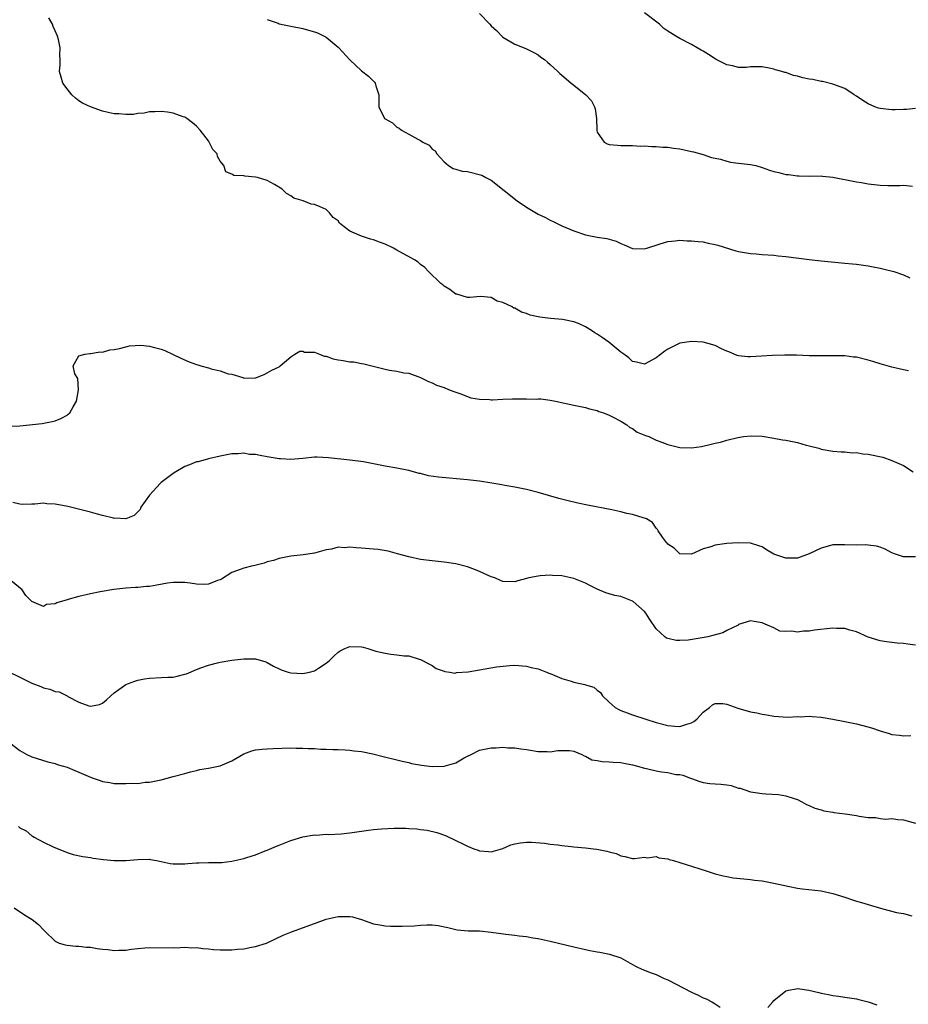
# Model space of a CAD drawing. Units: inches. Extents: x 2637000 to 2640000, y 1482000 to 1485000.
# Drawn here: x 2637173 to 2637324, y 1484127 to 1484294 of the extents above; entities that cross this region are included whole.
import ezdxf

# ---------------------------------------------------------------- set-up
doc = ezdxf.new("R2010")
doc.units = ezdxf.units.IN
doc.header["$MEASUREMENT"] = 0
doc.layers.add('LD26371482_10ft', color=103, linetype='Continuous')

msp = doc.modelspace()

# ---------------------------------------------------------------- linework, layer by layer
at = {"layer": 'LD26371482_10ft'}
for points, elevation in [([(2637251, 1484294.82), (2637252.78, 1484293), (2637253, 1484292.74), (2637253.92, 1484291.92), (2637255, 1484290.82), (2637257, 1484289.61), (2637258.6, 1484289), (2637259, 1484288.86), (2637260.21, 1484288.21), (2637261, 1484287.81), (2637261.44, 1484287.44), (2637262.03, 1484287), (2637262.56, 1484286.56), (2637263, 1484286.2), (2637264.29, 1484285), (2637264.65, 1484284.65), (2637265, 1484284.36), (2637265.71, 1484283.71), (2637266.56, 1484283), (2637267, 1484282.67), (2637269.07, 1484281), (2637270, 1484280), (2637270.55, 1484279), (2637270.67, 1484278.67), (2637270.89, 1484277), (2637270.91, 1484275), (2637271, 1484274.68), (2637272.16, 1484273), (2637272.7, 1484272.7), (2637273, 1484272.6), (2637274.46, 1484272.46), (2637275, 1484272.43), (2637276.41, 1484272.41), (2637277, 1484272.42), (2637278.33, 1484272.33), (2637279, 1484272.35), (2637280.24, 1484272.24), (2637281, 1484272.25), (2637282.14, 1484272.14), (2637283, 1484272.11), (2637283.96, 1484271.96), (2637285, 1484271.83), (2637287, 1484271.42), (2637287.32, 1484271.32), (2637289, 1484270.89), (2637290.38, 1484270.38), (2637291.92, 1484270.08), (2637293, 1484269.74), (2637293.61, 1484269.61), (2637295, 1484269.43), (2637297, 1484269.19), (2637297.94, 1484269), (2637299, 1484268.7), (2637300.25, 1484268.25), (2637301, 1484268.03), (2637301.82, 1484267.82), (2637303, 1484267.51), (2637303.49, 1484267.49), (2637305, 1484267.24), (2637305.27, 1484267.27), (2637307, 1484267.23), (2637309, 1484267.25), (2637309.22, 1484267.22), (2637311, 1484267.02), (2637315, 1484266.26), (2637315.87, 1484266.13), (2637317, 1484265.93), (2637319, 1484265.69), (2637320.35, 1484265.65), (2637322.36, 1484265.64), (2637323, 1484265.66), (2637324.51, 1484265.49)], 8950), ([(2637325, 1484278.71), (2637323.47, 1484278.53), (2637323, 1484278.52), (2637321.55, 1484278.45), (2637321, 1484278.46), (2637319, 1484278.69), (2637318.76, 1484278.76), (2637318.11, 1484279), (2637317, 1484279.5), (2637316.06, 1484280.06), (2637315, 1484280.78), (2637314.59, 1484281), (2637313, 1484282.08), (2637311, 1484282.84), (2637309.26, 1484283.26), (2637309, 1484283.29), (2637307.6, 1484283.6), (2637307, 1484283.68), (2637305.92, 1484283.92), (2637305, 1484284.18), (2637304.32, 1484284.32), (2637303, 1484284.81), (2637302.84, 1484284.84), (2637302.31, 1484285), (2637301.27, 1484285.27), (2637301, 1484285.4), (2637300.48, 1484285.52), (2637299, 1484285.75), (2637297, 1484285.75), (2637296.32, 1484285.68), (2637295, 1484285.67), (2637293.94, 1484285.94), (2637293, 1484286.09), (2637291.19, 1484287), (2637291, 1484287.11), (2637289.87, 1484287.87), (2637289, 1484288.44), (2637288.63, 1484288.63), (2637287.97, 1484289), (2637287, 1484289.58), (2637285, 1484290.61), (2637284.33, 1484291), (2637283, 1484291.84), (2637282.31, 1484292.31), (2637281.54, 1484293), (2637279, 1484294.93)], 8960), ([(2637323.84, 1484234.16), (2637323, 1484234.3), (2637321, 1484234.77), (2637319, 1484235.37), (2637317.77, 1484235.77), (2637317, 1484235.98), (2637315, 1484236.45), (2637314.49, 1484236.49), (2637313, 1484236.69), (2637312.68, 1484236.68), (2637311, 1484236.73), (2637310.72, 1484236.72), (2637308.7, 1484236.7), (2637307, 1484236.72), (2637304.81, 1484236.81), (2637302.83, 1484236.83), (2637300.75, 1484236.75), (2637297, 1484236.52), (2637296.54, 1484236.54), (2637295, 1484236.69), (2637294.76, 1484236.76), (2637293.36, 1484237.36), (2637293, 1484237.48), (2637292.08, 1484237.92), (2637291, 1484238.47), (2637289, 1484239.05), (2637287, 1484239.16), (2637285, 1484238.83), (2637283.75, 1484238.25), (2637283, 1484237.83), (2637282.49, 1484237.51), (2637281, 1484236.34), (2637279, 1484235.31), (2637277.64, 1484235.64), (2637277, 1484235.74), (2637276.37, 1484236.37), (2637275.5, 1484237), (2637275, 1484237.34), (2637272.99, 1484239), (2637271.84, 1484239.84), (2637271, 1484240.41), (2637270.61, 1484240.61), (2637270.04, 1484241), (2637269, 1484241.64), (2637267.81, 1484242.19), (2637267, 1484242.49), (2637265.13, 1484242.87), (2637263.05, 1484243.05), (2637261.26, 1484243.26), (2637261, 1484243.34), (2637259.62, 1484243.62), (2637259, 1484243.89), (2637258.13, 1484244.13), (2637257, 1484244.77), (2637256.82, 1484244.82), (2637256.57, 1484245), (2637255, 1484245.76), (2637254.01, 1484246.01), (2637253, 1484246.59), (2637251.21, 1484246.79), (2637249.38, 1484246.62), (2637249, 1484246.63), (2637247.15, 1484247.15), (2637247, 1484247.18), (2637245.99, 1484247.99), (2637245, 1484248.54), (2637244.77, 1484248.77), (2637244.46, 1484249), (2637242.38, 1484251), (2637241.71, 1484251.71), (2637241, 1484252.24), (2637240.6, 1484252.6), (2637239.98, 1484253), (2637237, 1484254.65), (2637236.41, 1484255), (2637235, 1484255.69), (2637234.03, 1484256.03), (2637233, 1484256.42), (2637232.49, 1484256.49), (2637231, 1484257), (2637229, 1484257.86), (2637227.53, 1484259), (2637227.25, 1484259.25), (2637227, 1484259.63), (2637226.17, 1484260.17), (2637225.54, 1484261), (2637225, 1484261.53), (2637223.99, 1484262.01), (2637223, 1484262.39), (2637222.44, 1484262.44), (2637221.11, 1484263), (2637219.5, 1484263.5), (2637219, 1484263.87), (2637218.27, 1484264.27), (2637217.5, 1484265), (2637216.23, 1484265.77), (2637215, 1484266.45), (2637213.31, 1484267), (2637213, 1484267.06), (2637211.19, 1484267.19), (2637211, 1484267.27), (2637209.3, 1484267.3), (2637209, 1484267.56), (2637207.97, 1484267.97), (2637207.61, 1484269), (2637207, 1484269.77), (2637206.57, 1484270.57), (2637206.46, 1484271), (2637205.74, 1484271.74), (2637205.15, 1484273), (2637205, 1484273.21), (2637203.6, 1484275), (2637203, 1484275.69), (2637202.28, 1484276.28), (2637201.35, 1484277), (2637201, 1484277.21), (2637200.71, 1484277.29), (2637199, 1484277.89), (2637198.05, 1484278.05), (2637197, 1484278.17), (2637195.88, 1484278.12), (2637195, 1484278.14), (2637194.08, 1484277.92), (2637193, 1484277.85), (2637192.31, 1484277.69), (2637191, 1484277.66), (2637189.81, 1484277.81), (2637189, 1484277.8), (2637187.99, 1484278.01), (2637187, 1484278.27), (2637185, 1484278.97), (2637183.63, 1484279.63), (2637183, 1484280.03), (2637182.43, 1484280.43), (2637181.8, 1484281), (2637181, 1484282.02), (2637180.3, 1484283), (2637180.03, 1484284.03), (2637179.73, 1484285), (2637179.81, 1484286.19), (2637179.82, 1484287), (2637179.77, 1484287.77), (2637179.85, 1484289), (2637179.58, 1484290.42), (2637179.41, 1484291), (2637179, 1484291.91), (2637178.63, 1484292.63), (2637178.53, 1484293), (2637177.9, 1484294.1)], 8930), ([(2637215, 1484293.82), (2637216.83, 1484293.17), (2637217, 1484293.09), (2637218.72, 1484292.72), (2637219, 1484292.68), (2637221, 1484292.28), (2637222.01, 1484292.01), (2637223, 1484291.72), (2637223.53, 1484291.53), (2637224.64, 1484291), (2637225, 1484290.79), (2637227, 1484289.13), (2637227.14, 1484289), (2637229, 1484286.98), (2637231, 1484285.09), (2637232.18, 1484284.18), (2637233, 1484283.32), (2637233.18, 1484283.17), (2637233.32, 1484283), (2637233.43, 1484282.57), (2637233.95, 1484281), (2637233.91, 1484279.91), (2637233.93, 1484279), (2637234.89, 1484277), (2637235, 1484276.92), (2637236.27, 1484276.27), (2637237, 1484275.55), (2637237.38, 1484275.38), (2637237.78, 1484275), (2637239, 1484274.35), (2637240.53, 1484273.47), (2637241, 1484273.26), (2637241.42, 1484273), (2637242.48, 1484272.48), (2637243, 1484271.82), (2637243.5, 1484271.5), (2637243.8, 1484271), (2637245, 1484269.66), (2637245.34, 1484269.34), (2637245.76, 1484269), (2637246.53, 1484268.53), (2637247, 1484268.42), (2637248.07, 1484268.07), (2637249, 1484267.99), (2637251.39, 1484267.39), (2637252.08, 1484267), (2637253, 1484266.56), (2637257.4, 1484263), (2637259, 1484261.97), (2637261, 1484260.78), (2637262.19, 1484260.19), (2637263, 1484259.73), (2637263.51, 1484259.51), (2637265, 1484258.78), (2637267, 1484257.93), (2637269, 1484257.27), (2637271, 1484256.88), (2637272.63, 1484256.63), (2637274.19, 1484256.19), (2637275, 1484255.79), (2637275.57, 1484255.57), (2637277, 1484254.94), (2637279, 1484254.86), (2637279.39, 1484255), (2637281.7, 1484255.7), (2637283, 1484256.14), (2637284.22, 1484256.22), (2637285, 1484256.34), (2637286.25, 1484256.25), (2637287, 1484256.25), (2637288.11, 1484256.11), (2637289, 1484256.04), (2637289.85, 1484255.85), (2637291, 1484255.62), (2637291.47, 1484255.47), (2637294.54, 1484254.54), (2637295, 1484254.43), (2637297, 1484254.1), (2637297.97, 1484254.03), (2637299, 1484253.93), (2637301, 1484253.79), (2637301.71, 1484253.71), (2637303, 1484253.59), (2637307, 1484253.05), (2637309, 1484252.83), (2637313, 1484252.46), (2637314.31, 1484252.31), (2637315, 1484252.26), (2637317, 1484251.97), (2637317.83, 1484251.83), (2637319, 1484251.58), (2637319.5, 1484251.5), (2637321.32, 1484251), (2637323, 1484250.44), (2637324.04, 1484249.96)], 8940), ([(2637171, 1484224.78), (2637173, 1484224.81), (2637176.78, 1484225.22), (2637178.46, 1484225.54), (2637179, 1484225.68), (2637179.94, 1484226.06), (2637181, 1484226.64), (2637181.22, 1484226.78), (2637181.46, 1484227), (2637182.02, 1484228.02), (2637182.59, 1484229), (2637182.94, 1484230.94), (2637182.85, 1484232.85), (2637182.35, 1484233.65), (2637182.03, 1484235), (2637183, 1484236.7), (2637184.01, 1484237), (2637184.89, 1484237.11), (2637185, 1484237.09), (2637186.63, 1484237.37), (2637187, 1484237.35), (2637188.29, 1484237.71), (2637189, 1484237.77), (2637189.93, 1484237.93), (2637191, 1484238.24), (2637191.61, 1484238.39), (2637193.51, 1484238.49), (2637195, 1484238.33), (2637195.87, 1484238.13), (2637197, 1484237.83), (2637197.59, 1484237.59), (2637199, 1484236.94), (2637200.3, 1484236.3), (2637201.71, 1484235.71), (2637203, 1484235.23), (2637203.19, 1484235.19), (2637203.71, 1484235), (2637205, 1484234.68), (2637205.48, 1484234.52), (2637207, 1484234.18), (2637208.34, 1484233.66), (2637209, 1484233.57), (2637210.82, 1484233), (2637210.97, 1484232.97), (2637211, 1484232.94), (2637212.97, 1484232.97), (2637213, 1484232.95), (2637213.17, 1484233), (2637214.45, 1484233.55), (2637215, 1484233.82), (2637215.74, 1484234.26), (2637217, 1484234.85), (2637217.2, 1484235), (2637219, 1484236.54), (2637219.68, 1484237), (2637220.5, 1484237.5), (2637221, 1484237.51), (2637221.33, 1484237.33), (2637223, 1484237.31), (2637223.83, 1484237), (2637224.64, 1484236.64), (2637225, 1484236.63), (2637226.18, 1484236.18), (2637227, 1484236.02), (2637227.89, 1484235.89), (2637229, 1484235.68), (2637229.66, 1484235.66), (2637231, 1484235.42), (2637231.37, 1484235.37), (2637235, 1484234.43), (2637235.71, 1484234.29), (2637237, 1484234.09), (2637238.17, 1484233.83), (2637239, 1484233.78), (2637241, 1484233.04), (2637242.36, 1484232.36), (2637243, 1484232.1), (2637243.73, 1484231.73), (2637245, 1484231.33), (2637245.75, 1484231), (2637246.64, 1484230.64), (2637247, 1484230.55), (2637247.67, 1484230.33), (2637249.57, 1484229.57), (2637251, 1484229.32), (2637252.71, 1484229.29), (2637253, 1484229.24), (2637253.24, 1484229.24), (2637255, 1484229.33), (2637256.61, 1484229.39), (2637257, 1484229.41), (2637258.6, 1484229.4), (2637259, 1484229.43), (2637260.64, 1484229.36), (2637261, 1484229.39), (2637261.4, 1484229.4), (2637263, 1484229.19), (2637263.92, 1484229), (2637267, 1484228.31), (2637269, 1484227.91), (2637269.71, 1484227.71), (2637271, 1484227.41), (2637271.26, 1484227.26), (2637272.04, 1484227), (2637273, 1484226.62), (2637273.69, 1484226.31), (2637275, 1484225.6), (2637276.05, 1484225), (2637276.56, 1484224.56), (2637277, 1484224.34), (2637277.75, 1484223.75), (2637279.18, 1484223.18), (2637279.76, 1484223), (2637281, 1484222.38), (2637281.96, 1484222.04), (2637283, 1484221.65), (2637285, 1484221.14), (2637287, 1484221.06), (2637288.67, 1484221.33), (2637290.32, 1484221.68), (2637291, 1484221.87), (2637291.95, 1484222.05), (2637293, 1484222.37), (2637294.86, 1484222.86), (2637295.81, 1484223), (2637297.14, 1484223.14), (2637299, 1484223.04), (2637301, 1484222.73), (2637302.45, 1484222.45), (2637303, 1484222.4), (2637305, 1484221.99), (2637306.45, 1484221.55), (2637307, 1484221.44), (2637308.59, 1484221), (2637308.91, 1484220.91), (2637309, 1484220.86), (2637311, 1484220.52), (2637312.4, 1484220.4), (2637313, 1484220.43), (2637314.26, 1484220.26), (2637315, 1484220.29), (2637316.08, 1484220.08), (2637317, 1484220.01), (2637319.49, 1484219.49), (2637321, 1484218.96), (2637323, 1484218.07), (2637324.61, 1484217)], 8920), ([(2637325, 1484202.57), (2637323, 1484202.58), (2637321.64, 1484203), (2637321, 1484203.25), (2637319.88, 1484203.88), (2637319, 1484204.22), (2637318.4, 1484204.4), (2637317, 1484204.56), (2637316.59, 1484204.59), (2637315, 1484204.57), (2637313, 1484204.63), (2637312.6, 1484204.6), (2637311, 1484204.6), (2637310.42, 1484204.42), (2637309, 1484204.07), (2637307, 1484203.07), (2637305, 1484202.34), (2637303.64, 1484202.36), (2637303, 1484202.33), (2637300.97, 1484203), (2637299.74, 1484203.74), (2637299, 1484204.26), (2637298.45, 1484204.45), (2637297, 1484204.87), (2637294.94, 1484204.94), (2637293, 1484204.83), (2637291, 1484204.55), (2637290.27, 1484204.27), (2637289, 1484203.94), (2637287, 1484203.01), (2637285, 1484203.08), (2637284.05, 1484204.05), (2637283, 1484204.74), (2637282.89, 1484204.89), (2637282.78, 1484205), (2637282.06, 1484205.94), (2637281.33, 1484207), (2637281.23, 1484207.23), (2637281, 1484207.42), (2637280.4, 1484208.4), (2637279.34, 1484209), (2637279, 1484209.16), (2637278.82, 1484209.18), (2637277, 1484209.78), (2637276.04, 1484209.96), (2637275, 1484210.21), (2637273.47, 1484210.53), (2637269.33, 1484211.33), (2637267.69, 1484211.69), (2637266.08, 1484212.08), (2637264.48, 1484212.48), (2637261, 1484213.49), (2637259, 1484213.99), (2637257, 1484214.4), (2637255.29, 1484214.71), (2637254.81, 1484214.81), (2637253.11, 1484215.11), (2637251, 1484215.42), (2637249, 1484215.64), (2637244.08, 1484216.08), (2637242.35, 1484216.35), (2637241, 1484216.71), (2637240.75, 1484216.75), (2637239, 1484217.26), (2637237, 1484217.65), (2637235, 1484217.95), (2637231.32, 1484218.68), (2637229, 1484219.01), (2637225.41, 1484219.41), (2637223.48, 1484219.48), (2637223, 1484219.47), (2637221, 1484219.25), (2637219, 1484219.08), (2637217.23, 1484219.23), (2637217, 1484219.23), (2637215, 1484219.58), (2637213.76, 1484219.76), (2637213, 1484219.94), (2637211.97, 1484219.97), (2637211, 1484220.15), (2637210.06, 1484220.06), (2637209, 1484220.06), (2637207, 1484219.69), (2637205, 1484219.22), (2637203.27, 1484218.73), (2637203, 1484218.68), (2637201.81, 1484218.19), (2637201, 1484217.91), (2637199.48, 1484217), (2637199, 1484216.73), (2637197, 1484215.21), (2637196.79, 1484215), (2637194.98, 1484213.02), (2637193.55, 1484211), (2637193.39, 1484210.61), (2637193, 1484210.23), (2637192.42, 1484209.58), (2637191, 1484209), (2637189.13, 1484209.13), (2637189, 1484209.11), (2637188.88, 1484209.12), (2637187, 1484209.62), (2637186.17, 1484209.83), (2637185, 1484210.15), (2637181.13, 1484211.13), (2637179, 1484211.54), (2637177.6, 1484211.6), (2637177, 1484211.66), (2637175.54, 1484211.54), (2637175, 1484211.54), (2637173.47, 1484211.47), (2637173, 1484211.5), (2637171.79, 1484211.79)], 8910), ([(2637325, 1484187.55), (2637323.73, 1484187.73), (2637323, 1484187.85), (2637321.92, 1484187.92), (2637321, 1484188.05), (2637320.12, 1484188.12), (2637319, 1484188.3), (2637317, 1484188.91), (2637315, 1484189.85), (2637313.9, 1484190.1), (2637313, 1484190.4), (2637311.59, 1484190.41), (2637311, 1484190.46), (2637307.86, 1484190.14), (2637307, 1484189.97), (2637306.02, 1484189.98), (2637305, 1484189.77), (2637304.02, 1484189.98), (2637303, 1484189.88), (2637301.97, 1484189.97), (2637301, 1484190.5), (2637299.91, 1484191), (2637299, 1484191.39), (2637297.62, 1484191.62), (2637297, 1484191.7), (2637295, 1484191.08), (2637294.9, 1484191), (2637293, 1484190.06), (2637292.33, 1484189.67), (2637289.76, 1484189), (2637288.8, 1484188.8), (2637286.41, 1484188.41), (2637285, 1484188.36), (2637284.38, 1484188.38), (2637283, 1484188.7), (2637282.78, 1484188.78), (2637282.5, 1484189), (2637281, 1484190.34), (2637279.95, 1484191.95), (2637279.22, 1484193), (2637279, 1484193.27), (2637277.08, 1484195), (2637277, 1484195.06), (2637275, 1484195.82), (2637273.99, 1484195.99), (2637273, 1484196.3), (2637272.44, 1484196.44), (2637271, 1484197.08), (2637269.73, 1484197.73), (2637269, 1484198.08), (2637267, 1484198.88), (2637265, 1484199.33), (2637263.43, 1484199.43), (2637263, 1484199.48), (2637261.33, 1484199.33), (2637261, 1484199.32), (2637259.4, 1484199), (2637259, 1484198.88), (2637257.51, 1484198.49), (2637257, 1484198.34), (2637255, 1484198.41), (2637254.57, 1484198.57), (2637253.59, 1484199), (2637253, 1484199.18), (2637251, 1484200.09), (2637250.36, 1484200.36), (2637249, 1484200.88), (2637247, 1484201.39), (2637245, 1484201.68), (2637243, 1484201.87), (2637241, 1484202.11), (2637239, 1484202.56), (2637237.11, 1484203.11), (2637235.52, 1484203.52), (2637233.81, 1484203.81), (2637233, 1484203.89), (2637231, 1484204.06), (2637230.08, 1484204.08), (2637229, 1484204.2), (2637228.1, 1484204.1), (2637227, 1484204.19), (2637225.89, 1484203.89), (2637225, 1484203.77), (2637223, 1484203.2), (2637221.09, 1484202.91), (2637219, 1484202.69), (2637217.6, 1484202.4), (2637217, 1484202.31), (2637216.04, 1484201.96), (2637215, 1484201.72), (2637214.49, 1484201.51), (2637212.88, 1484201.12), (2637212.29, 1484201), (2637211, 1484200.64), (2637210.4, 1484200.4), (2637209, 1484199.93), (2637207.23, 1484198.77), (2637207, 1484198.67), (2637206.55, 1484198.55), (2637205, 1484197.95), (2637204.12, 1484197.88), (2637203, 1484197.96), (2637201.92, 1484198.08), (2637201, 1484198.21), (2637199, 1484198.21), (2637198.08, 1484198.08), (2637196.25, 1484197.75), (2637195, 1484197.56), (2637194.48, 1484197.52), (2637193, 1484197.37), (2637192.61, 1484197.39), (2637191, 1484197.25), (2637188.95, 1484197.05), (2637186.63, 1484196.63), (2637185, 1484196.31), (2637183, 1484195.86), (2637181.37, 1484195.37), (2637181, 1484195.28), (2637179.25, 1484194.75), (2637179, 1484194.6), (2637177.53, 1484194.47), (2637177, 1484194.14), (2637175.01, 1484195.01), (2637174.03, 1484196.03), (2637173.37, 1484197), (2637170.92, 1484199)], 8900), ([(2637171, 1484183.1), (2637173, 1484182.12), (2637173.77, 1484181.77), (2637175, 1484181.11), (2637176.53, 1484180.53), (2637177, 1484180.32), (2637178.1, 1484180.1), (2637179, 1484179.71), (2637179.64, 1484179.64), (2637181, 1484178.96), (2637181.12, 1484178.88), (2637183, 1484177.9), (2637184.73, 1484177.27), (2637185, 1484177.23), (2637186.5, 1484177.5), (2637187, 1484177.75), (2637187.72, 1484178.28), (2637188.41, 1484179), (2637189, 1484179.46), (2637191, 1484180.87), (2637191.27, 1484181), (2637192.53, 1484181.47), (2637193, 1484181.61), (2637194.16, 1484181.84), (2637195, 1484181.97), (2637197, 1484182.06), (2637198.13, 1484182.13), (2637199, 1484182.16), (2637199.71, 1484182.29), (2637201, 1484182.63), (2637201.28, 1484182.72), (2637203, 1484183.47), (2637203.72, 1484183.72), (2637205, 1484184.2), (2637206.55, 1484184.55), (2637207, 1484184.67), (2637209, 1484185.02), (2637211, 1484185.28), (2637212.74, 1484185.26), (2637213, 1484185.28), (2637214.74, 1484184.74), (2637215, 1484184.64), (2637216.02, 1484184.02), (2637217, 1484183.58), (2637217.37, 1484183.37), (2637218.53, 1484183), (2637219, 1484182.88), (2637221, 1484182.77), (2637222.15, 1484183), (2637223, 1484183.22), (2637223.67, 1484183.67), (2637225, 1484184.52), (2637225.58, 1484185), (2637226.29, 1484185.71), (2637227, 1484186.37), (2637227.38, 1484186.62), (2637228.17, 1484187), (2637229, 1484187.36), (2637231, 1484187.31), (2637231.26, 1484187.26), (2637232.04, 1484187), (2637233.42, 1484186.58), (2637235, 1484186.19), (2637235.98, 1484186.02), (2637237, 1484185.95), (2637238.23, 1484185.77), (2637239, 1484185.76), (2637240.79, 1484185.21), (2637241, 1484185.17), (2637242.39, 1484184.39), (2637243, 1484184.1), (2637243.64, 1484183.64), (2637245, 1484183.17), (2637245.11, 1484183.11), (2637245.98, 1484183), (2637246.85, 1484182.85), (2637247, 1484182.87), (2637247.09, 1484182.91), (2637249.07, 1484183.07), (2637253.91, 1484183.91), (2637256.14, 1484184.14), (2637257, 1484184.18), (2637259, 1484184.03), (2637259.8, 1484183.8), (2637261, 1484183.53), (2637262.39, 1484183), (2637262.81, 1484182.81), (2637263, 1484182.75), (2637263.4, 1484182.6), (2637265, 1484181.94), (2637266.56, 1484181.44), (2637267, 1484181.32), (2637268.89, 1484180.89), (2637269, 1484180.84), (2637270.43, 1484180.43), (2637271, 1484179.93), (2637271.54, 1484179.54), (2637271.92, 1484179), (2637273, 1484177.89), (2637274.07, 1484177), (2637274.65, 1484176.65), (2637275, 1484176.49), (2637276.06, 1484176.06), (2637277, 1484175.73), (2637279.25, 1484175), (2637281, 1484174.47), (2637283, 1484173.93), (2637284.17, 1484173.83), (2637285, 1484173.79), (2637286.19, 1484174.19), (2637287, 1484174.4), (2637287.4, 1484174.6), (2637287.89, 1484175), (2637289, 1484176.19), (2637290.06, 1484177), (2637290.55, 1484177.45), (2637291, 1484177.66), (2637292.33, 1484177.67), (2637293, 1484177.57), (2637294.89, 1484176.89), (2637297, 1484176.25), (2637298.07, 1484176.07), (2637299, 1484175.85), (2637299.77, 1484175.77), (2637301, 1484175.51), (2637303.33, 1484175.33), (2637305, 1484175.48), (2637305.42, 1484175.42), (2637307, 1484175.53), (2637307.46, 1484175.46), (2637309, 1484175.35), (2637311.01, 1484175.01), (2637313, 1484174.63), (2637315, 1484174.22), (2637316.09, 1484173.91), (2637317.56, 1484173.56), (2637319, 1484173.02), (2637320.55, 1484172.55), (2637321, 1484172.43), (2637322.28, 1484172.28), (2637323, 1484172.18), (2637324.24, 1484172.24)], 8890), ([(2637171.3, 1484171), (2637173, 1484169.71), (2637174.16, 1484169), (2637175, 1484168.64), (2637177.75, 1484167.75), (2637179, 1484167.46), (2637179.33, 1484167.33), (2637181, 1484166.88), (2637182.3, 1484166.3), (2637183, 1484166.04), (2637185, 1484165.15), (2637185.46, 1484165), (2637186.6, 1484164.6), (2637187, 1484164.43), (2637188.26, 1484164.26), (2637189, 1484164.11), (2637190.11, 1484164.11), (2637191, 1484164.06), (2637192.13, 1484164.13), (2637193, 1484164.11), (2637194.29, 1484164.29), (2637195, 1484164.3), (2637196.68, 1484164.68), (2637197, 1484164.72), (2637199, 1484165.27), (2637201, 1484165.77), (2637201.95, 1484166.05), (2637203, 1484166.29), (2637203.54, 1484166.46), (2637205, 1484166.68), (2637207, 1484167.07), (2637209, 1484167.92), (2637211, 1484169.1), (2637212.38, 1484169.62), (2637213, 1484169.78), (2637214.1, 1484169.9), (2637215, 1484169.97), (2637215.97, 1484170.03), (2637219, 1484170.12), (2637219.9, 1484170.1), (2637221, 1484170.11), (2637221.96, 1484170.04), (2637223, 1484170.02), (2637224.06, 1484169.94), (2637225, 1484169.92), (2637226.14, 1484169.86), (2637227, 1484169.86), (2637228.21, 1484169.79), (2637229, 1484169.76), (2637229.66, 1484169.66), (2637231, 1484169.5), (2637232.9, 1484169.1), (2637234.65, 1484168.65), (2637237, 1484168.09), (2637237.86, 1484167.86), (2637239, 1484167.63), (2637239.49, 1484167.49), (2637241.18, 1484167.18), (2637243, 1484166.96), (2637245, 1484167.01), (2637247, 1484167.62), (2637248.44, 1484168.44), (2637249, 1484168.73), (2637249.61, 1484169), (2637251, 1484169.75), (2637253, 1484170.14), (2637253.86, 1484170.14), (2637255, 1484170.24), (2637255.85, 1484170.15), (2637257, 1484170.16), (2637258.04, 1484169.96), (2637259, 1484169.85), (2637261, 1484169.5), (2637262.5, 1484169.5), (2637263, 1484169.46), (2637264.3, 1484169.7), (2637265, 1484169.68), (2637266.3, 1484169.7), (2637267, 1484169.56), (2637268.38, 1484169), (2637268.77, 1484168.77), (2637269, 1484168.75), (2637270.11, 1484168.11), (2637271, 1484167.97), (2637271.82, 1484167.82), (2637273, 1484167.78), (2637273.72, 1484167.72), (2637275, 1484167.66), (2637275.53, 1484167.53), (2637277, 1484167.26), (2637278.05, 1484167), (2637278.77, 1484166.77), (2637279.35, 1484166.65), (2637281, 1484166.23), (2637281.92, 1484166.08), (2637283, 1484165.94), (2637284.36, 1484165.64), (2637285, 1484165.61), (2637285.52, 1484165.52), (2637286.82, 1484165), (2637287, 1484164.91), (2637288.41, 1484164.41), (2637289, 1484164.24), (2637290.1, 1484164.1), (2637291, 1484164.05), (2637291.97, 1484163.97), (2637293, 1484163.85), (2637293.74, 1484163.74), (2637295, 1484163.31), (2637295.27, 1484163.27), (2637297, 1484162.65), (2637299, 1484162.37), (2637299.64, 1484162.36), (2637301.77, 1484162.23), (2637303, 1484162), (2637304.44, 1484161.56), (2637305, 1484161.35), (2637305.75, 1484161), (2637306.53, 1484160.53), (2637307, 1484160.37), (2637307.91, 1484159.91), (2637309, 1484159.62), (2637309.47, 1484159.47), (2637311, 1484159.23), (2637311.18, 1484159.18), (2637313.07, 1484158.93), (2637315, 1484158.65), (2637315.44, 1484158.56), (2637317, 1484158.34), (2637318.3, 1484158.3), (2637319, 1484158.14), (2637319.96, 1484158.04), (2637321, 1484158.12), (2637322.03, 1484157.97), (2637323, 1484157.94), (2637325, 1484157.34)], 8880), ([(2637172.76, 1484156.76), (2637173, 1484156.57), (2637174.05, 1484156.05), (2637175, 1484155.23), (2637175.16, 1484155.16), (2637175.4, 1484155), (2637177, 1484154.13), (2637178.67, 1484153.33), (2637181, 1484152.37), (2637182.04, 1484152.04), (2637183.68, 1484151.68), (2637185, 1484151.51), (2637185.43, 1484151.43), (2637187.2, 1484151.2), (2637189, 1484151.02), (2637191, 1484151.03), (2637193, 1484151.21), (2637195, 1484151.22), (2637195.18, 1484151.18), (2637196.21, 1484151), (2637197, 1484150.83), (2637198.48, 1484150.48), (2637199, 1484150.45), (2637199.53, 1484150.47), (2637201, 1484150.44), (2637201.52, 1484150.48), (2637203, 1484150.63), (2637203.38, 1484150.62), (2637205, 1484150.7), (2637207.3, 1484150.7), (2637209, 1484150.89), (2637211, 1484151.34), (2637211.54, 1484151.54), (2637213, 1484151.99), (2637214.66, 1484152.66), (2637215, 1484152.79), (2637216.57, 1484153.43), (2637217, 1484153.62), (2637219, 1484154.39), (2637221, 1484155.01), (2637223, 1484155.36), (2637223.34, 1484155.34), (2637225, 1484155.46), (2637225.44, 1484155.44), (2637227.56, 1484155.56), (2637229, 1484155.73), (2637232.17, 1484156.17), (2637233, 1484156.26), (2637234.39, 1484156.39), (2637236.5, 1484156.5), (2637237, 1484156.48), (2637238.49, 1484156.49), (2637239, 1484156.43), (2637240.37, 1484156.37), (2637241, 1484156.27), (2637242.15, 1484156.15), (2637243.78, 1484155.78), (2637245.26, 1484155.26), (2637247, 1484154.43), (2637248.16, 1484153.84), (2637249, 1484153.43), (2637250.05, 1484153), (2637250.76, 1484152.76), (2637251, 1484152.63), (2637252.53, 1484152.53), (2637253, 1484152.46), (2637255, 1484153.04), (2637256.35, 1484153.65), (2637257, 1484153.83), (2637257.97, 1484154.03), (2637259, 1484154.15), (2637259.86, 1484154.14), (2637262.02, 1484153.98), (2637263, 1484153.79), (2637264.32, 1484153.68), (2637265, 1484153.55), (2637266.6, 1484153.4), (2637267, 1484153.34), (2637269, 1484153.15), (2637270.37, 1484153), (2637270.93, 1484152.93), (2637272.62, 1484152.62), (2637273, 1484152.47), (2637274.2, 1484152.2), (2637275, 1484151.79), (2637275.69, 1484151.69), (2637277, 1484151.34), (2637277.34, 1484151.34), (2637279, 1484151.58), (2637279.49, 1484151.49), (2637281, 1484151.67), (2637281.48, 1484151.48), (2637283, 1484151.3), (2637283.21, 1484151.21), (2637283.97, 1484151), (2637285, 1484150.68), (2637286.25, 1484150.25), (2637287, 1484150.05), (2637288.4, 1484149.6), (2637289.33, 1484149.33), (2637291, 1484148.77), (2637292.4, 1484148.4), (2637293, 1484148.27), (2637294.09, 1484148.09), (2637295.88, 1484147.88), (2637297, 1484147.81), (2637297.7, 1484147.7), (2637299, 1484147.56), (2637301, 1484147.19), (2637303.34, 1484146.66), (2637305, 1484146.34), (2637305.77, 1484146.23), (2637309, 1484145.87), (2637311, 1484145.41), (2637313, 1484144.77), (2637314.32, 1484144.32), (2637315, 1484144.13), (2637315.86, 1484143.86), (2637317, 1484143.55), (2637319.06, 1484142.94), (2637321.81, 1484142.19), (2637323, 1484141.99), (2637324.38, 1484141.62)], 8870), ([(2637172.03, 1484143), (2637173.78, 1484141.78), (2637175.08, 1484141), (2637176.17, 1484140.17), (2637177, 1484139.25), (2637177.14, 1484139.14), (2637177.25, 1484139), (2637179, 1484137.31), (2637179.67, 1484137), (2637180.69, 1484136.69), (2637181, 1484136.61), (2637182.49, 1484136.49), (2637183, 1484136.46), (2637184.31, 1484136.31), (2637185, 1484136.27), (2637186.09, 1484136.09), (2637187, 1484135.97), (2637187.9, 1484135.9), (2637189, 1484135.76), (2637189.81, 1484135.81), (2637191, 1484135.8), (2637191.96, 1484135.96), (2637193, 1484136.05), (2637194.19, 1484136.19), (2637195, 1484136.25), (2637199, 1484136.21), (2637200.25, 1484136.25), (2637201, 1484136.29), (2637202.21, 1484136.21), (2637203, 1484136.23), (2637204.05, 1484136.05), (2637205, 1484136.01), (2637205.89, 1484135.89), (2637207, 1484135.83), (2637209, 1484135.83), (2637209.94, 1484135.94), (2637211, 1484136.03), (2637212.3, 1484136.3), (2637213, 1484136.4), (2637214.87, 1484137), (2637215, 1484137.05), (2637217.69, 1484138.31), (2637219.08, 1484138.92), (2637223, 1484140.32), (2637225, 1484141.06), (2637227, 1484141.53), (2637228.51, 1484141.49), (2637229, 1484141.51), (2637229.43, 1484141.43), (2637230.98, 1484140.98), (2637233, 1484140.27), (2637234.07, 1484140.07), (2637235, 1484139.93), (2637235.89, 1484139.89), (2637237, 1484139.85), (2637237.86, 1484139.86), (2637239.94, 1484139.94), (2637241, 1484140.03), (2637242.07, 1484140.07), (2637243, 1484140.08), (2637244, 1484140), (2637245.66, 1484139.66), (2637247, 1484139.3), (2637247.25, 1484139.25), (2637249.09, 1484139.09), (2637251, 1484139.07), (2637253, 1484138.87), (2637255.48, 1484138.52), (2637257, 1484138.34), (2637257.77, 1484138.23), (2637259, 1484138.11), (2637260.09, 1484137.91), (2637261, 1484137.78), (2637263, 1484137.34), (2637267, 1484136.34), (2637269, 1484135.88), (2637269.75, 1484135.75), (2637271, 1484135.5), (2637271.43, 1484135.43), (2637273.1, 1484135.1), (2637275, 1484134.49), (2637276.21, 1484133.79), (2637277, 1484133.37), (2637277.62, 1484133), (2637278.55, 1484132.55), (2637279, 1484132.41), (2637280, 1484132), (2637281, 1484131.67), (2637282.34, 1484131), (2637283, 1484130.74), (2637287, 1484128.66), (2637288.15, 1484128.15), (2637289, 1484127.69), (2637289.51, 1484127.51), (2637290.45, 1484127), (2637291, 1484126.67), (2637291.87, 1484126.13)], 8860), ([(2637299.96, 1484126.04), (2637300.78, 1484127), (2637301, 1484127.23), (2637303, 1484128.89), (2637303.49, 1484129), (2637304.75, 1484129.25), (2637305, 1484129.28), (2637306.9, 1484129), (2637308.6, 1484128.6), (2637309, 1484128.47), (2637310.26, 1484128.26), (2637311, 1484128.07), (2637311.97, 1484127.97), (2637313, 1484127.81), (2637315, 1484127.53), (2637315.42, 1484127.42), (2637317, 1484126.99), (2637318.48, 1484126.48)], 8860)]:
    msp.add_lwpolyline(points, dxfattribs=dict(at, elevation=elevation))

doc.saveas('drawing.dxf')
